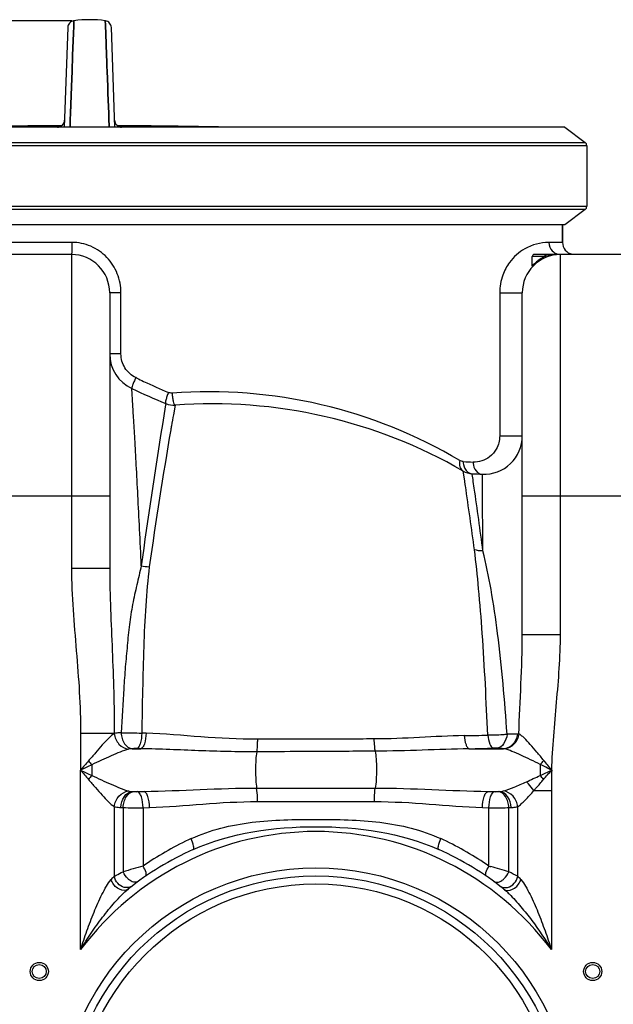
# Model space of a CAD drawing. Units: millimetres. Extents: x -2294 to 3632, y 85 to 3376.
# Drawn here: x -1278 to -983, y 2711 to 3200 of the extents above; entities that cross this region are included whole.
import ezdxf

# ---------------------------------------------------------------- set-up
doc = ezdxf.new("R2010")
doc.units = ezdxf.units.MM
doc.header["$LTSCALE"] = 46.255
doc.header["$PDMODE"] = 3
doc.header["$PDSIZE"] = 0.3125
doc.layers.get('0').update_dxf_attribs({"linetype": 'CONTINUOUS'})
doc.layers.get('Defpoints').update_dxf_attribs({"linetype": 'CONTINUOUS'})
doc.layers.add('02___PRT_ALL_AXES', color=7, linetype='CONTINUOUS')
doc.layers.add('RUNDUNGEN', color=7, linetype='CONTINUOUS')
doc.layers.add('AM_5', color=3, linetype='CONTINUOUS', lineweight=25)
doc.styles.get("Standard").update_dxf_attribs({"font": 'txt', "width": 0.7})
doc.dimstyles.new('AM_DIN$0', dxfattribs={"dimtxt": 3.5, "dimasz": 2.5, "dimexe": 1, "dimexo": 1, "dimgap": 1.5, "dimtad": 1, "dimdsep": 46, "dimtxsty": 'STANDARD', "dimcen": 0, "dimclrd": 256, "dimclre": 256, "dimclrt": 2, "dimadec": 0, "dimazin": 2, "dimtp": 0.1, "dimtm": 0.1, "dimtfac": 0.71, "dimtdec": 3, "dimtmove": 0, "dimatfit": 3, "dimfxl": 1, "dimlwd": -1, "dimlwe": -1, "dimarcsym": 0})

# ---------------------------------------------------------------- blocks, each defined once
blk = doc.blocks.new('*D8')
at = {"layer": 'AM_5', "ltscale": 10, "transparency": 16777216}
for p, q in [((-1251.79, 3199.36), (-2239.27, 3199.36)), ((-2238.27, 1550.29), (-2238.27, 3169.36)), ((-1515.99, 1520.29), (-2239.27, 1520.29))]:
    blk.add_line(p, q, dxfattribs=at)
for points in [[(-2243.27, 3169.36), (-2233.27, 3169.36), (-2238.27, 3199.36)], [(-2243.27, 1550.29), (-2233.27, 1550.29), (-2238.27, 1520.29)]]:
    blk.add_solid(points, dxfattribs=at)
at = {"layer": 'Defpoints', "color": 0, "ltscale": 10, "transparency": 16777216}
for p in [(-2238.27, 3199.36), (-1250.79, 3199.36), (-1514.99, 1520.29)]:
    blk.add_point(p, dxfattribs=at)
at = {"layer": 'AM_5', "color": 2, "ltscale": 10, "transparency": 16777216, "insert": (-2270.77, 2266.62), "char_height": 35, "attachment_point": 5, "rotation": 90}
blk.add_mtext('1700', dxfattribs=at)

msp = doc.modelspace()

# ---------------------------------------------------------------- linework, layer by layer
at = {"color": 7, "linetype": 'Continuous'}
for p, q in [((-1250.872, 3197.078), (-1250.789, 3199.356)), ((-1250.789, 3199.356), (-1250.872, 3197.084)), ((-1235.123, 3197.392), (-1235.195, 3199.356)), ((-1235.195, 3199.356), (-1235.123, 3197.392)), ((-1253.816, 3196.008), (-1255.547, 3146.438)), ((-1251.417, 3182.252), (-1251.021, 3193.023)), ((-1251.021, 3193.02), (-1251.417, 3182.251)), ((-1251.021, 3193.023), (-1250.889, 3196.629)), ((-1250.889, 3196.626), (-1251.021, 3193.02)), ((-1250.872, 3197.084), (-1250.889, 3196.626)), ((-1250.889, 3196.629), (-1250.872, 3197.078)), ((-1235.104, 3196.869), (-1235.123, 3197.392)), ((-1235.123, 3197.392), (-1235.104, 3196.87)), ((-1235.104, 3196.87), (-1234.963, 3193.025)), ((-1234.963, 3193.024), (-1235.104, 3196.869)), ((-1234.963, 3193.025), (-1234.567, 3182.253)), ((-1234.567, 3182.253), (-1234.963, 3193.024)), ((-1230.437, 3146.438), (-1232.168, 3196.008)), ((-1251.572, 3178.02), (-1251.579, 3177.84)), ((-1251.578, 3177.848), (-1251.572, 3178.028)), ((-1251.572, 3178.028), (-1251.561, 3178.326)), ((-1251.561, 3178.317), (-1251.572, 3178.02)), ((-1251.561, 3178.326), (-1251.554, 3178.515)), ((-1251.555, 3178.491), (-1251.561, 3178.317)), ((-1251.527, 3179.258), (-1251.555, 3178.491)), ((-1251.554, 3178.515), (-1251.55, 3178.619)), ((-1251.55, 3178.619), (-1251.527, 3179.249)), ((-1251.527, 3179.249), (-1251.42, 3182.172)), ((-1251.42, 3182.172), (-1251.527, 3179.258)), ((-1251.42, 3182.172), (-1251.417, 3182.252)), ((-1251.417, 3182.251), (-1251.42, 3182.172)), ((-1234.564, 3182.173), (-1234.567, 3182.253)), ((-1234.567, 3182.253), (-1234.564, 3182.173)), ((-1234.457, 3179.244), (-1234.564, 3182.173)), ((-1234.564, 3182.173), (-1234.457, 3179.246)), ((-1234.457, 3179.246), (-1234.436, 3178.669)), ((-1234.437, 3178.691), (-1234.457, 3179.244)), ((-1234.43, 3178.52), (-1234.437, 3178.691)), ((-1234.436, 3178.669), (-1234.43, 3178.519)), ((-1234.412, 3178.032), (-1234.43, 3178.52)), ((-1234.43, 3178.519), (-1234.412, 3178.031)), ((-1234.406, 3177.852), (-1234.412, 3178.032)), ((-1234.412, 3178.031), (-1234.406, 3177.851)), ((-1251.706, 3174.365), (-1251.987, 3166.704)), ((-1251.987, 3166.705), (-1251.706, 3174.364)), ((-1251.706, 3174.364), (-1251.625, 3176.571)), ((-1251.625, 3176.566), (-1251.706, 3174.365)), ((-1251.625, 3176.571), (-1251.603, 3177.164)), ((-1251.604, 3177.158), (-1251.625, 3176.566)), ((-1251.579, 3177.84), (-1251.604, 3177.158)), ((-1251.603, 3177.164), (-1251.578, 3177.848)), ((-1234.381, 3177.169), (-1234.406, 3177.852)), ((-1234.406, 3177.851), (-1234.381, 3177.168)), ((-1234.359, 3176.574), (-1234.381, 3177.169)), ((-1234.381, 3177.168), (-1234.359, 3176.573)), ((-1234.278, 3174.366), (-1234.359, 3176.574)), ((-1234.359, 3176.573), (-1234.278, 3174.366)), ((-1233.997, 3166.707), (-1234.278, 3174.366)), ((-1234.278, 3174.366), (-1233.997, 3166.705)), ((-1251.987, 3166.704), (-1252.477, 3153.357)), ((-1252.476, 3153.402), (-1251.987, 3166.705)), ((-1233.87, 3163.254), (-1233.997, 3166.707)), ((-1233.997, 3166.705), (-1233.87, 3163.253)), ((-1233.51, 3153.424), (-1233.87, 3163.254)), ((-1233.87, 3163.253), (-1233.509, 3153.426)), ((-1252.717, 3146.813), (-1252.578, 3150.601)), ((-1252.578, 3150.599), (-1252.717, 3146.812)), ((-1252.578, 3150.601), (-1252.489, 3153.049)), ((-1252.488, 3153.046), (-1252.578, 3150.599)), ((-1252.489, 3153.049), (-1252.476, 3153.402)), ((-1252.477, 3153.357), (-1252.488, 3153.046)), ((-1233.496, 3153.049), (-1233.51, 3153.424)), ((-1233.509, 3153.426), (-1233.495, 3153.05)), ((-1233.406, 3150.601), (-1233.496, 3153.049)), ((-1233.495, 3153.05), (-1233.406, 3150.602)), ((-1233.406, 3150.602), (-1233.266, 3146.813)), ((-1233.267, 3146.813), (-1233.406, 3150.601)), ((-1006.754, 3146.438), (-1475.87, 3146.438)), ((-1252.727, 3146.544), (-1252.717, 3146.813)), ((-1252.717, 3146.812), (-1252.727, 3146.543)), ((-1233.257, 3146.544), (-1233.267, 3146.813)), ((-1233.266, 3146.813), (-1233.257, 3146.544)), ((-1006.754, 3146.438), (-996.754, 3138.903)), ((-995.936, 3137.261), (-995.936, 3107.261)), ((-996.754, 3105.618), (-1006.754, 3098.083)), ((-1006.754, 3098.083), (-1475.87, 3098.083)), ((-1007.992, 3098.083), (-1007.992, 3089.293)), ((-1251.992, 3083.293), (-1283.992, 3083.293)), ((-976.992, 3083.293), (-1008.992, 3083.293)), ((-1232.992, 3064.293), (-1232.992, 2927.394)), ((-1027.992, 2894.647), (-1027.992, 3064.293)), ((-1052.894, 2974.453), (-1047.811, 2974.205))]:
    msp.add_line(p, q, dxfattribs=at)
at = {"color": 9, "linetype": 'Continuous'}
for p, q in [((-1258.905, 3146.546), (-1258.909, 3146.441)), ((-1227.075, 3146.44), (-1227.079, 3146.546)), ((-1480.839, 3138.903), (-996.754, 3138.903)), ((-995.936, 3137.261), (-1481.63, 3137.261)), ((-1481.63, 3107.261), (-995.936, 3107.261)), ((-996.754, 3105.618), (-1480.839, 3105.618)), ((-1251.768, 3089.293), (-1282.971, 3089.293)), ((-1007.992, 3089.293), (-1014.818, 3089.293)), ((-1251.992, 3083.293), (-1251.992, 2927.394)), ((-1008.992, 2894.648), (-1008.992, 3083.293)), ((-1227.39, 3064.293), (-1232.992, 3064.293)), ((-1227.39, 3033.922), (-1227.39, 3064.293)), ((-1039.195, 3064.293), (-1039.195, 2993.188)), ((-1039.195, 3064.293), (-1027.992, 3064.293)), ((-1227.39, 3033.922), (-1232.992, 3033.922)), ((-1219.554, 3021.894), (-1220.06, 3022.135)), ((-1205.219, 3008.642), (-1206.824, 2998.843)), ((-1205.116, 3009.247), (-1205.219, 3008.642)), ((-1200.532, 3008.502), (-1201.365, 3003.729)), ((-1039.195, 2993.188), (-1027.992, 2993.188)), ((-1056.595, 2970.837), (-1057.346, 2975.774)), ((-1052.843, 2974.103), (-1052.894, 2974.453)), ((-1052.467, 2971.6), (-1052.843, 2974.103)), ((-1047.799, 2972.623), (-1047.811, 2974.205)), ((-1047.765, 2967.892), (-1047.799, 2972.623)), ((-1047.557, 2936.102), (-1047.765, 2967.892)), ((-1232.992, 2963.293), (-1286.073, 2963.293)), ((-957.992, 2963.293), (-1027.992, 2963.293)), ((-1232.992, 2927.394), (-1251.992, 2927.394)), ((-1027.992, 2894.648), (-1019.548, 2894.648)), ((-1019.548, 2894.648), (-1008.992, 2894.648)), ((-1247.458, 2845.481), (-1247.458, 2827.261)), ((-1230.661, 2845.481), (-1247.458, 2845.481)), ((-1221.789, 2837.861), (-1217.466, 2837.861)), ((-1054.379, 2837.861), (-1037.394, 2837.861)), ((-1247.458, 2738.138), (-1247.458, 2827.261)), ((-1241.929, 2829.877), (-1241.929, 2824.644)), ((-1221.797, 2816.66), (-1215.848, 2816.66)), ((-1159.982, 2818.332), (-1101.002, 2818.332)), ((-1045.136, 2816.66), (-1039.187, 2816.66)), ((-1022.227, 2817.071), (-1013.525, 2817.07)), ((-1013.525, 2817.07), (-1013.526, 2738.138)), ((-1159.557, 2811.619), (-1101.426, 2811.619)), ((-1230.725, 2809.098), (-1230.723, 2774.539)), ((-1226.35, 2808.634), (-1226.351, 2776.777)), ((-1216.409, 2808.597), (-1213.226, 2808.69)), ((-1216.409, 2808.597), (-1216.409, 2779.585)), ((-1047.758, 2808.69), (-1044.575, 2808.597)), ((-1044.575, 2779.585), (-1044.575, 2808.597)), ((-1034.639, 2776.78), (-1034.634, 2808.634)), ((-1030.259, 2774.537), (-1030.259, 2809.098))]:
    msp.add_line(p, q, dxfattribs=at)
at = {"color": 7, "linetype": 'Continuous'}
for points in [[(-1250.789, 3199.356), (-1250.907, 3199.338), (-1251.472, 3199.192), (-1252.009, 3198.952), (-1252.501, 3198.624), (-1252.933, 3198.214), (-1253.292, 3197.734), (-1253.564, 3197.196), (-1253.741, 3196.616), (-1253.816, 3196.01)], [(-1232.168, 3196.01), (-1232.243, 3196.616), (-1232.42, 3197.196), (-1232.692, 3197.734), (-1233.051, 3198.214), (-1233.483, 3198.624), (-1233.975, 3198.952), (-1234.512, 3199.192), (-1235.077, 3199.338), (-1235.195, 3199.356)], [(-1255.426, 3149.923), (-1255.456, 3149.568), (-1255.54, 3149.153), (-1255.667, 3148.764), (-1255.833, 3148.403), (-1256.032, 3148.074), (-1256.258, 3147.779)], [(-1229.842, 3147.922), (-1230.022, 3148.18), (-1230.181, 3148.46), (-1230.316, 3148.761), (-1230.424, 3149.081), (-1230.504, 3149.418), (-1230.55, 3149.773), (-1230.558, 3149.923)], [(-1257.304, 3146.945), (-1257.57, 3146.822), (-1257.817, 3146.73), (-1258.03, 3146.668), (-1258.203, 3146.629), (-1258.323, 3146.607), (-1258.394, 3146.597), (-1258.415, 3146.595), (-1258.414, 3146.595)], [(-1256.258, 3147.779), (-1256.504, 3147.519), (-1256.764, 3147.293), (-1257.034, 3147.102), (-1257.304, 3146.945)], [(-1228.713, 3146.963), (-1228.957, 3147.106), (-1229.198, 3147.276), (-1229.427, 3147.469), (-1229.643, 3147.685), (-1229.842, 3147.922)], [(-1227.708, 3146.615), (-1227.846, 3146.642), (-1228.029, 3146.688), (-1228.242, 3146.756), (-1228.472, 3146.846), (-1228.713, 3146.963)], [(-1227.613, 3146.599), (-1227.575, 3146.596), (-1227.573, 3146.596), (-1227.614, 3146.601), (-1227.708, 3146.615)]]:
    msp.add_lwpolyline(points, dxfattribs=at)
at = {"color": 9, "linetype": 'Continuous'}
for radius in [128, 120]:
    msp.add_circle((-1130.492, 2650.761), radius, dxfattribs=at)
at = {"color": 7, "linetype": 'Continuous'}
for centre, radius in [((-1130.492, 2650.761), 124), ((-1267.992, 2727.261), 4.5), ((-1267.992, 2727.261), 3.5), ((-992.992, 2727.261), 4.5), ((-992.992, 2727.261), 3.5)]:
    msp.add_circle(centre, radius, dxfattribs=at)
for centre, radius, start, end in [((-1242.992, 3141.882), 58.001, 82.27457, 97.72543), ((-1244.097, 194.529), 2952.742, 90.249659, 91.286717), ((-1241.887, 194.529), 2952.742, 88.713283, 89.750362), ((-1001.992, 3089.293), 6, 180, 258.75), ((-1251.992, 3064.293), 19, 0, 90), ((-1008.992, 3064.293), 19, 90, 180), ((-1213.992, 3033.922), 19, 180, 245.05476), ((-1027.992, 3433.778), 460, 245.0537, 247.35305), ((-1201.265, 3018.475), 10, 247.35304, 274.20789), ((-1182.188, 2759.176), 250, 60.04196, 94.20789), ((-1046.992, 2993.188), 19, 267.53071, 360), ((-1052.353, 2984.438), 10, 240.04196, 266.8968), ((-1027.992, 3433.778), 460, 266.8968, 267.53071), ((-1213.412, 2949.376), 21.103, 259.37868, 270.22536), ((-1130.492, 2650.761), 150, 114.01894, 128.43157), ((-1130.492, 2650.761), 150, 51.56843, 65.98106)]:
    msp.add_arc(centre, radius, start, end, dxfattribs=at)
at = {"color": 9, "linetype": 'Continuous'}
for centre, radius, start, end in [((-1258.922, 3150.046), 3.498, 314.12711, 357.98549), ((-1227.062, 3150.046), 3.498, 182.01451, 225.87016), ((-1258.925, 3150.03), 3.484, 270.32884, 279.05813), ((-1258.942, 3150.065), 3.526, 303.23581, 314.14945), ((-1227.042, 3150.065), 3.526, 225.84788, 236.76085), ((-1227.059, 3150.03), 3.484, 260.82779, 269.67049), ((-1031.911, 3416.587), 437.027, 244.57278, 245.06927), ((-1031.372, 3417.713), 438.276, 245.06754, 246.83149), ((-1183.799, 2770.491), 244.675, 59.34479, 94.27033), ((580.783, 2691.927), 1809.219, 170.076085, 170.254773), ((1502.738, 2558.88), 2745.049, 170.777126, 172.257776), ((1253.002, 2575.834), 2491.387, 170.284517, 171.867421), ((-1033.344, 3411.495), 431.716, 266.81769, 267.46777), ((-3521.42, 2604.968), 2491.834, 7.650423, 8.387196), ((-2333.759, 2781.647), 1295.296, 8.239494, 8.432734), ((-3429.357, 2625.313), 2401.99, 7.43423, 8.184843), ((-1156.621, 6536.324), 3691.17, 268.903073, 269.062188), ((-1088.327, 4807.118), 1962.981, 270.919035, 271.260276), ((-1098.992, 4604.401), 1767.103, 271.44666, 271.838396), ((-44.408, 1809.873), 1575.566, 139.561068, 139.779698), ((-1204.691, 2862.558), 49.546, 218.31096, 221.27154), ((-1052.376, 2860.693), 45.269, 317.39905, 320.77386), ((-263.941, 755.857), 2293.037, 115.245859, 115.398702), ((-313.469, 4793.992), 2177.239, 244.597233, 244.758205), ((3.053, 3884.94), 1637.823, 220.224457, 220.434777), ((-708.224, 2816.877), 305.302, 178.0507, 179.96364), ((-1204.737, 2792.014), 49.477, 138.73863, 141.70192), ((-1056.45, 2792.256), 49.455, 37.85349, 40.87474), ((-1217.286, 2866.421), 49.965, 264.81926, 265.59167), ((-1043.697, 2866.402), 49.946, 274.40818, 275.18088), ((-1219.826, 2954.784), 146.295, 266.99017, 267.44433), ((-1219.633, 3281.267), 472.681, 269.1858, 270.3908), ((-1041.188, 2955.41), 146.922, 272.55687, 273.00882), ((-1130.492, 2650.761), 146, 36.76092, 143.23908), ((-1129.541, 2655.386), 151.563, 115.12224, 124.97003), ((-1130.025, 2656.338), 150.496, 114.52793, 115.10909), ((-1130.949, 2656.356), 150.476, 64.89108, 65.47241), ((-1131.302, 2655.629), 151.283, 55.02084, 64.88677), ((-1061.285, 2211.331), 589.047, 105.268775, 106.273626), ((-1202.1, 2202.815), 597.894, 73.734761, 74.631767), ((-1136.653, 2681.378), 132.394, 135.2781, 136.23052), ((-1156.889, 2532.562), 273.106, 62.37609, 63.4085), ((-1122.165, 2683.477), 129.378, 43.76172, 44.73481)]:
    msp.add_arc(centre, radius, start, end, dxfattribs=at)
for points, knots in [([(-1258.345, 3146.606), (-1258.426, 3146.602), (-1258.561, 3146.593), (-1258.748, 3146.583), (-1258.834, 3146.562), (-1258.904, 3146.559), (-1258.905, 3146.546)], [0, 0, 0, 0, 0.4289496, 0.7409349, 0.9310554, 1, 1, 1, 1]), ([(-1227.079, 3146.546), (-1227.08, 3146.559), (-1227.15, 3146.562), (-1227.235, 3146.583), (-1227.421, 3146.592), (-1227.556, 3146.602), (-1227.637, 3146.606)], [0, 0, 0, 0, 0.0689599, 0.2590695, 0.5710458, 1, 1, 1, 1]), ([(-1251.768, 3089.293), (-1251.768, 3088.529), (-1251.78, 3087.119), (-1251.811, 3085.441), (-1251.866, 3084.38), (-1251.886, 3083.793), (-1251.951, 3083.528), (-1251.951, 3083.293), (-1251.992, 3083.293)], [0, 0, 0, 0, 0.3813542, 0.7057509, 0.8299158, 0.9221365, 0.9793136, 1, 1, 1, 1]), ([(-1227.39, 3064.293), (-1227.389, 3067.506), (-1228.625, 3073.996), (-1233.96, 3082.299), (-1242.063, 3087.954), (-1248.558, 3089.293), (-1251.768, 3089.293)], [0, 0, 0, 0, 0.250146, 0.5001319, 0.7500841, 1, 1, 1, 1]), ([(-1014.818, 3089.293), (-1018.941, 3089.293), (-1026.583, 3087.237), (-1034.086, 3080.426), (-1038.244, 3072.661), (-1039.195, 3067.268), (-1039.195, 3064.293)], [0, 0, 0, 0, 0.3213151, 0.5838898, 0.7681949, 1, 1, 1, 1]), ([(-1220.06, 3022.135), (-1222.231, 3023.169), (-1226.036, 3026.597), (-1227.391, 3031.511), (-1227.39, 3033.922)], [0, 0, 0, 0, 0.4993473, 1, 1, 1, 1]), ([(-1220.06, 3022.135), (-1220.37, 3021.464), (-1220.922, 3020.21), (-1221.572, 3018.583), (-1221.951, 3017.441), (-1222.054, 3016.925), (-1222.05, 3016.717), (-1222.005, 3016.696)], [0, 0, 0, 0, 0.3808025, 0.7019724, 0.9162671, 0.9743547, 1, 1, 1, 1]), ([(-1217.288, 2928.683), (-1217.564, 2934.769), (-1218.114, 2946.457), (-1218.949, 2963.157), (-1219.741, 2978.096), (-1220.459, 2990.961), (-1221.001, 3000.242), (-1221.369, 3006.388), (-1221.589, 3009.947), (-1221.754, 3012.757), (-1221.885, 3014.609), (-1221.932, 3015.703), (-1222.004, 3016.241), (-1221.95, 3016.568), (-1222.006, 3016.695)], [0, 0, 0, 0, 0.2073561, 0.3982503, 0.5691405, 0.7165739, 0.8368092, 0.8855656, 0.9261509, 0.9581878, 0.9813208, 0.9894635, 0.9953012, 1, 1, 1, 1]), ([(-1203.806, 3014.784), (-1204.078, 3014.112), (-1204.543, 3012.881), (-1205.06, 3011.137), (-1205.272, 3010.096), (-1205.282, 3009.316), (-1205.116, 3009.247)], [0, 0, 0, 0, 0.3759776, 0.6925595, 0.9063805, 1, 1, 1, 1]), ([(-1202.018, 3014.486), (-1201.963, 3013.716), (-1201.821, 3012.304), (-1201.462, 3010.378), (-1201.146, 3009.239), (-1200.736, 3008.487), (-1200.532, 3008.502)], [0, 0, 0, 0, 0.3688571, 0.6853917, 0.9021725, 1, 1, 1, 1]), ([(-1039.195, 2993.188), (-1039.198, 2990.951), (-1040.233, 2986.931), (-1043.857, 2982.724), (-1048.024, 2980.524), (-1050.984, 2980.136), (-1052.418, 2980.2)], [0, 0, 0, 0, 0.3263133, 0.5747278, 0.7905217, 1, 1, 1, 1]), ([(-1059.046, 2980.973), (-1059.273, 2979.958), (-1059.337, 2977.939), (-1058.107, 2976.213), (-1057.346, 2975.774)], [0, 0, 0, 0, 0.5419541, 1, 1, 1, 1]), ([(-1057.31, 2980.444), (-1057.32, 2979.941), (-1057.177, 2978.07), (-1056.241, 2976.191), (-1055.16, 2975.338)], [0, 0, 0, 0, 0.2677127, 1, 1, 1, 1]), ([(-1052.419, 2980.2), (-1052.426, 2979.693), (-1052.265, 2977.801), (-1051.272, 2975.918), (-1050.158, 2975.076)], [0, 0, 0, 0, 0.2662466, 1, 1, 1, 1]), ([(-1056.236, 2968.431), (-1056.268, 2968.646), (-1056.387, 2969.448), (-1056.507, 2970.25), (-1056.595, 2970.837)], [0, 0, 0, 0, 0.2680348, 1, 1, 1, 1]), ([(-1045.152, 2844.612), (-1045.863, 2861.464), (-1047.055, 2885.725), (-1049.493, 2916.413), (-1050.93, 2930.259), (-1051.766, 2936.702)], [0, 0, 0, 0, 0.5479157, 0.7889294, 1, 1, 1, 1]), ([(-1035.52, 2845.04), (-1036.689, 2861.775), (-1038.762, 2885.842), (-1043.188, 2916.177), (-1045.953, 2929.788), (-1047.557, 2936.102)], [0, 0, 0, 0, 0.5473529, 0.7874689, 1, 1, 1, 1]), ([(-1217.288, 2928.683), (-1218.068, 2925.54), (-1219.538, 2919.166), (-1221.716, 2909.481), (-1223.373, 2899.433), (-1224.241, 2889.051), (-1225.284, 2878.469), (-1226.324, 2864.04), (-1226.932, 2853.138), (-1227.284, 2845.83)], [0, 0, 0, 0, 0.1161635, 0.234682, 0.3560726, 0.4810898, 0.6082947, 0.7375298, 1, 1, 1, 1]), ([(-1251.992, 2927.394), (-1251.992, 2913.721), (-1249.439, 2886.453), (-1247.462, 2859.154), (-1247.458, 2845.481)], [0, 0, 0, 0, 0.4999966, 1, 1, 1, 1]), ([(-1232.992, 2927.394), (-1232.992, 2913.805), (-1231.596, 2886.494), (-1230.726, 2859.169), (-1230.724, 2845.424)], [0, 0, 0, 0, 0.4971589, 1, 1, 1, 1]), ([(-1213.33, 2928.276), (-1214.108, 2921.832), (-1215.313, 2908.563), (-1216.442, 2881.001), (-1216.852, 2859.914), (-1217.035, 2845.649)], [0, 0, 0, 0, 0.2353443, 0.4827504, 1, 1, 1, 1]), ([(-1029.699, 2845.187), (-1029.394, 2853.472), (-1028.596, 2869.948), (-1027.992, 2886.44), (-1027.992, 2894.647)], [0, 0, 0, 0, 0.5025392, 1, 1, 1, 1]), ([(-1013.349, 2827.262), (-1012.97, 2838.511), (-1010.911, 2860.93), (-1008.992, 2883.394), (-1008.992, 2894.648)], [0, 0, 0, 0, 0.500046, 1, 1, 1, 1]), ([(-1230.661, 2845.481), (-1231.704, 2844.836), (-1233.738, 2842.897), (-1236.902, 2839.718), (-1240.03, 2835.746), (-1242.372, 2833.159), (-1243.567, 2831.844)], [0, 0, 0, 0, 0.195537, 0.4435795, 0.7165017, 1, 1, 1, 1]), ([(-1227.284, 2845.83), (-1227.614, 2845.815), (-1228.766, 2845.748), (-1229.923, 2845.623), (-1230.724, 2845.424)], [0, 0, 0, 0, 0.2857208, 1, 1, 1, 1]), ([(-1227.283, 2845.83), (-1227.26, 2844.838), (-1226.947, 2842.903), (-1225.573, 2839.746), (-1223.315, 2837.99), (-1221.798, 2837.861)], [0, 0, 0, 0, 0.2878707, 0.5585609, 1, 1, 1, 1]), ([(-1217.034, 2845.649), (-1217.094, 2843.873), (-1217.411, 2841.423), (-1218.453, 2838.846), (-1219.225, 2838.017), (-1219.613, 2837.919)], [0, 0, 0, 0, 0.6331263, 0.857264, 1, 1, 1, 1]), ([(-1214.953, 2845.576), (-1215.013, 2843.805), (-1215.321, 2841.363), (-1216.334, 2838.795), (-1217.085, 2837.961), (-1217.466, 2837.861)], [0, 0, 0, 0, 0.6349411, 0.8588192, 1, 1, 1, 1]), ([(-1159.633, 2842.596), (-1168.978, 2842.571), (-1187.439, 2843.563), (-1205.835, 2845.264), (-1214.953, 2845.576)], [0, 0, 0, 0, 0.5059853, 1, 1, 1, 1]), ([(-1230.727, 2845.423), (-1230.54, 2843.517), (-1228.972, 2839.845), (-1225.422, 2837.83), (-1223.633, 2837.629)], [0, 0, 0, 0, 0.5155563, 1, 1, 1, 1]), ([(-1159.633, 2842.596), (-1159.632, 2841.975), (-1159.658, 2839.885), (-1159.731, 2837.785), (-1159.955, 2836.331)], [0, 0, 0, 0, 0.2969968, 1, 1, 1, 1]), ([(-1101.701, 2842.716), (-1106.513, 2842.708), (-1125.824, 2842.675), (-1145.135, 2842.634), (-1159.633, 2842.596)], [0, 0, 0, 0, 0.2492288, 1, 1, 1, 1]), ([(-1056.841, 2844.39), (-1064.235, 2844.27), (-1079.175, 2843.349), (-1094.132, 2842.736), (-1101.701, 2842.716)], [0, 0, 0, 0, 0.4941931, 1, 1, 1, 1]), ([(-1101.701, 2842.716), (-1101.671, 2841.533), (-1101.554, 2839.502), (-1101.305, 2837.471), (-1101.092, 2836.646)], [0, 0, 0, 0, 0.5812028, 1, 1, 1, 1]), ([(-1056.842, 2844.39), (-1056.718, 2842.87), (-1056.379, 2840.795), (-1055.395, 2838.617), (-1054.715, 2837.949), (-1054.379, 2837.862)], [0, 0, 0, 0, 0.6348211, 0.8554666, 1, 1, 1, 1]), ([(-1035.52, 2845.039), (-1036.25, 2844.944), (-1039.45, 2844.62), (-1042.674, 2844.537), (-1045.152, 2844.614)], [0, 0, 0, 0, 0.2289443, 1, 1, 1, 1]), ([(-1045.152, 2844.612), (-1044.999, 2843.109), (-1044.598, 2840.873), (-1043.176, 2838.399), (-1042.302, 2838.207)], [0, 0, 0, 0, 0.628021, 1, 1, 1, 1]), ([(-1035.517, 2845.04), (-1035.735, 2843.371), (-1036.564, 2840.478), (-1039.119, 2838.313), (-1040.369, 2838.177)], [0, 0, 0, 0, 0.5722257, 1, 1, 1, 1]), ([(-1030.382, 2845.177), (-1030.586, 2843.317), (-1032.095, 2839.734), (-1035.671, 2837.938), (-1037.394, 2837.861)], [0, 0, 0, 0, 0.5204532, 1, 1, 1, 1]), ([(-1029.703, 2845.187), (-1029.916, 2843.311), (-1031.557, 2839.673), (-1035.219, 2837.906), (-1037.007, 2837.809)], [0, 0, 0, 0, 0.5132342, 1, 1, 1, 1]), ([(-1030.382, 2845.177), (-1030.73, 2845.163), (-1032.442, 2845.105), (-1034.155, 2845.065), (-1035.52, 2845.04)], [0, 0, 0, 0, 0.2032193, 1, 1, 1, 1]), ([(-1017.309, 2832.066), (-1018.441, 2833.438), (-1020.643, 2836.119), (-1023.856, 2839.896), (-1026.428, 2842.698), (-1028.354, 2844.4), (-1029.263, 2845.012), (-1029.699, 2845.186)], [0, 0, 0, 0, 0.2945027, 0.5739728, 0.8212264, 0.9223915, 1, 1, 1, 1]), ([(-1223.633, 2837.629), (-1225.034, 2837.273), (-1227.95, 2836.191), (-1234.024, 2833.55), (-1238.772, 2831.455), (-1241.929, 2829.877)], [0, 0, 0, 0, 0.2179995, 0.4674815, 1, 1, 1, 1]), ([(-1221.798, 2837.861), (-1221.964, 2837.852), (-1222.579, 2837.812), (-1223.196, 2837.74), (-1223.633, 2837.629)], [0, 0, 0, 0, 0.2693099, 1, 1, 1, 1]), ([(-1219.613, 2837.919), (-1219.809, 2837.924), (-1220.535, 2837.932), (-1221.262, 2837.916), (-1221.789, 2837.861)], [0, 0, 0, 0, 0.2699362, 1, 1, 1, 1]), ([(-1159.956, 2836.331), (-1169.58, 2836.278), (-1188.757, 2836.784), (-1207.914, 2837.718), (-1217.466, 2837.861)], [0, 0, 0, 0, 0.5018186, 1, 1, 1, 1]), ([(-1159.956, 2836.331), (-1160.194, 2835.074), (-1160.452, 2832.088), (-1160.595, 2827.383), (-1160.465, 2822.648), (-1160.213, 2819.621), (-1159.982, 2818.332)], [0, 0, 0, 0, 0.2127249, 0.4966134, 0.7823107, 1, 1, 1, 1]), ([(-1101.091, 2836.646), (-1105.984, 2836.62), (-1125.606, 2836.518), (-1145.228, 2836.414), (-1159.956, 2836.331)], [0, 0, 0, 0, 0.249362, 1, 1, 1, 1]), ([(-1054.379, 2837.861), (-1062.138, 2837.749), (-1077.703, 2837.122), (-1093.275, 2836.689), (-1101.091, 2836.646)], [0, 0, 0, 0, 0.4981615, 1, 1, 1, 1]), ([(-1101.091, 2836.646), (-1100.826, 2835.424), (-1100.555, 2832.434), (-1100.386, 2827.672), (-1100.509, 2822.8), (-1100.763, 2819.667), (-1101.002, 2818.332)], [0, 0, 0, 0, 0.2042366, 0.4881828, 0.778472, 1, 1, 1, 1]), ([(-1040.369, 2838.177), (-1040.515, 2838.188), (-1041.159, 2838.221), (-1041.804, 2838.223), (-1042.302, 2838.207)], [0, 0, 0, 0, 0.2271533, 1, 1, 1, 1]), ([(-1037.394, 2837.861), (-1037.594, 2837.894), (-1038.582, 2838.035), (-1039.577, 2838.121), (-1040.369, 2838.177)], [0, 0, 0, 0, 0.2035528, 1, 1, 1, 1]), ([(-1019.055, 2830.051), (-1022.246, 2831.594), (-1026.889, 2833.896), (-1032.855, 2836.514), (-1035.674, 2837.572), (-1037.007, 2837.81)], [0, 0, 0, 0, 0.5429748, 0.7926439, 1, 1, 1, 1]), ([(-1243.567, 2822.677), (-1242.401, 2821.347), (-1240.184, 2818.683), (-1236.874, 2814.906), (-1233.813, 2811.661), (-1231.767, 2809.742), (-1230.725, 2809.098)], [0, 0, 0, 0, 0.2834033, 0.5554472, 0.8037327, 1, 1, 1, 1]), ([(-1241.929, 2824.644), (-1238.731, 2823.149), (-1234.037, 2820.939), (-1227.945, 2818.337), (-1225.033, 2817.247), (-1223.633, 2816.892)], [0, 0, 0, 0, 0.5326193, 0.7822105, 1, 1, 1, 1]), ([(-1037.351, 2816.892), (-1035.504, 2817.36), (-1031.686, 2818.889), (-1027.947, 2820.537), (-1025.956, 2821.444)], [0, 0, 0, 0, 0.465511, 1, 1, 1, 1]), ([(-1022.227, 2817.071), (-1023.007, 2818.299), (-1024.214, 2819.816), (-1025.606, 2821.139), (-1025.956, 2821.444)], [0, 0, 0, 0, 0.7580448, 1, 1, 1, 1]), ([(-1022.226, 2817.071), (-1021.828, 2817.52), (-1020.211, 2819.357), (-1018.614, 2821.211), (-1017.401, 2822.604)], [0, 0, 0, 0, 0.2453428, 1, 1, 1, 1]), ([(-1230.725, 2809.098), (-1230.539, 2811.004), (-1228.972, 2814.676), (-1225.422, 2816.692), (-1223.633, 2816.892)], [0, 0, 0, 0, 0.5155656, 1, 1, 1, 1]), ([(-1227.508, 2808.69), (-1227.422, 2810.609), (-1226.498, 2814.131), (-1223.34, 2816.532), (-1221.797, 2816.66)], [0, 0, 0, 0, 0.5537808, 1, 1, 1, 1]), ([(-1226.35, 2808.634), (-1226.305, 2809.625), (-1225.973, 2811.547), (-1224.675, 2814.633), (-1222.574, 2816.461), (-1221.126, 2816.604)], [0, 0, 0, 0, 0.2939682, 0.5687026, 1, 1, 1, 1]), ([(-1223.633, 2816.892), (-1223.496, 2816.858), (-1222.891, 2816.734), (-1222.273, 2816.685), (-1221.797, 2816.66)], [0, 0, 0, 0, 0.2282985, 1, 1, 1, 1]), ([(-1221.126, 2816.604), (-1220.979, 2816.592), (-1220.316, 2816.555), (-1219.651, 2816.552), (-1219.136, 2816.567)], [0, 0, 0, 0, 0.2229655, 1, 1, 1, 1]), ([(-1216.409, 2808.597), (-1216.456, 2810.425), (-1216.783, 2812.957), (-1217.895, 2815.621), (-1218.724, 2816.468), (-1219.136, 2816.567)], [0, 0, 0, 0, 0.6288263, 0.8542038, 1, 1, 1, 1]), ([(-1215.848, 2816.66), (-1206.569, 2816.805), (-1187.96, 2817.756), (-1169.333, 2818.329), (-1159.982, 2818.332)], [0, 0, 0, 0, 0.4980716, 1, 1, 1, 1]), ([(-1213.226, 2808.69), (-1213.27, 2810.516), (-1213.583, 2813.041), (-1214.647, 2815.699), (-1215.446, 2816.558), (-1215.848, 2816.659)], [0, 0, 0, 0, 0.6316576, 0.8566987, 1, 1, 1, 1]), ([(-1159.557, 2811.619), (-1159.557, 2812.276), (-1159.597, 2814.517), (-1159.702, 2816.77), (-1159.982, 2818.332)], [0, 0, 0, 0, 0.2927386, 1, 1, 1, 1]), ([(-1101.426, 2811.619), (-1101.426, 2812.276), (-1101.387, 2814.517), (-1101.282, 2816.77), (-1101.002, 2818.332)], [0, 0, 0, 0, 0.2927384, 1, 1, 1, 1]), ([(-1101.002, 2818.332), (-1091.651, 2818.329), (-1073.024, 2817.756), (-1054.415, 2816.805), (-1045.136, 2816.66)], [0, 0, 0, 0, 0.5019284, 1, 1, 1, 1]), ([(-1047.758, 2808.69), (-1047.714, 2810.516), (-1047.401, 2813.042), (-1046.337, 2815.7), (-1045.538, 2816.559), (-1045.136, 2816.66)], [0, 0, 0, 0, 0.631651, 0.8566923, 1, 1, 1, 1]), ([(-1044.575, 2808.597), (-1044.528, 2810.425), (-1044.201, 2812.957), (-1043.089, 2815.621), (-1042.26, 2816.468), (-1041.848, 2816.567)], [0, 0, 0, 0, 0.6288262, 0.8542037, 1, 1, 1, 1]), ([(-1041.848, 2816.567), (-1041.332, 2816.552), (-1040.668, 2816.555), (-1040.005, 2816.592), (-1039.858, 2816.604)], [0, 0, 0, 0, 0.7773641, 1, 1, 1, 1]), ([(-1034.634, 2808.634), (-1034.679, 2809.625), (-1035.011, 2811.547), (-1036.309, 2814.633), (-1038.41, 2816.461), (-1039.858, 2816.604)], [0, 0, 0, 0, 0.2939679, 0.5687023, 1, 1, 1, 1]), ([(-1039.187, 2816.66), (-1039.021, 2816.669), (-1038.405, 2816.709), (-1037.788, 2816.782), (-1037.351, 2816.892)], [0, 0, 0, 0, 0.2694429, 1, 1, 1, 1]), ([(-1033.476, 2808.69), (-1033.562, 2810.609), (-1034.486, 2814.131), (-1037.644, 2816.532), (-1039.187, 2816.66)], [0, 0, 0, 0, 0.5537802, 1, 1, 1, 1]), ([(-1030.258, 2809.098), (-1030.444, 2811.004), (-1032.012, 2814.676), (-1035.562, 2816.692), (-1037.351, 2816.892)], [0, 0, 0, 0, 0.5155627, 1, 1, 1, 1]), ([(-1030.259, 2809.098), (-1029.625, 2809.491), (-1028.334, 2810.564), (-1025.641, 2813.214), (-1023.618, 2815.48), (-1022.227, 2817.071)], [0, 0, 0, 0, 0.1973984, 0.4411328, 1, 1, 1, 1]), ([(-1213.226, 2808.69), (-1204.384, 2808.941), (-1186.534, 2810.597), (-1168.629, 2811.614), (-1159.557, 2811.619)], [0, 0, 0, 0, 0.4936709, 1, 1, 1, 1]), ([(-1101.426, 2811.619), (-1092.355, 2811.614), (-1074.45, 2810.597), (-1056.6, 2808.941), (-1047.758, 2808.69)], [0, 0, 0, 0, 0.5063292, 1, 1, 1, 1]), ([(-1230.725, 2809.098), (-1230.499, 2809.041), (-1229.439, 2808.822), (-1228.356, 2808.735), (-1227.508, 2808.69)], [0, 0, 0, 0, 0.2152604, 1, 1, 1, 1]), ([(-1044.575, 2808.597), (-1043.716, 2808.592), (-1040.402, 2808.582), (-1037.088, 2808.596), (-1034.634, 2808.634)], [0, 0, 0, 0, 0.2591703, 1, 1, 1, 1]), ([(-1033.476, 2808.69), (-1033.169, 2808.707), (-1032.09, 2808.778), (-1031.009, 2808.908), (-1030.259, 2809.098)], [0, 0, 0, 0, 0.2843977, 1, 1, 1, 1]), ([(-1192.502, 2793.253), (-1183.017, 2797.581), (-1162.148, 2802.552), (-1130.489, 2802.868), (-1098.832, 2802.552), (-1077.966, 2797.58), (-1068.482, 2793.253)], [0, 0, 0, 0, 0.2478256, 0.5000244, 0.7522128, 1, 1, 1, 1]), ([(-1191.548, 2787.772), (-1172.637, 2796.199), (-1130.491, 2802.123), (-1088.346, 2796.199), (-1069.436, 2787.772)], [0, 0, 0, 0, 0.5000161, 1, 1, 1, 1]), ([(-1191.548, 2787.772), (-1191.355, 2787.858), (-1191.175, 2788.586), (-1191.451, 2790.388), (-1192.004, 2792.062), (-1192.502, 2793.253)], [0, 0, 0, 0, 0.1105918, 0.3241143, 1, 1, 1, 1]), ([(-1069.436, 2787.772), (-1069.629, 2787.858), (-1069.809, 2788.586), (-1069.533, 2790.388), (-1068.98, 2792.062), (-1068.482, 2793.253)], [0, 0, 0, 0, 0.1105921, 0.3241143, 1, 1, 1, 1]), ([(-1215.087, 2774.63), (-1214.899, 2774.758), (-1214.711, 2775.43), (-1215.097, 2777.152), (-1215.803, 2778.578), (-1216.409, 2779.585)], [0, 0, 0, 0, 0.1277174, 0.3404108, 1, 1, 1, 1]), ([(-1045.897, 2774.63), (-1046.085, 2774.758), (-1046.273, 2775.43), (-1045.887, 2777.152), (-1045.181, 2778.578), (-1044.575, 2779.585)], [0, 0, 0, 0, 0.1277203, 0.3404147, 1, 1, 1, 1]), ([(-1247.458, 2738.138), (-1246.463, 2741.277), (-1244.368, 2747.506), (-1241.457, 2755.169), (-1238.914, 2761.148), (-1236.907, 2765.474), (-1234.788, 2769.457), (-1233.214, 2771.964), (-1232.258, 2772.963)], [0, 0, 0, 0, 0.2589211, 0.5167, 0.6443287, 0.7699767, 0.8912739, 1, 1, 1, 1]), ([(-1224.734, 2767.729), (-1226.168, 2767.261), (-1229.793, 2768.387), (-1231.774, 2771.267), (-1232.258, 2772.963)], [0, 0, 0, 0, 0.4609124, 1, 1, 1, 1]), ([(-1225.731, 2769.054), (-1226.967, 2769.357), (-1229.281, 2770.823), (-1230.506, 2773.256), (-1230.726, 2774.537)], [0, 0, 0, 0, 0.4946686, 1, 1, 1, 1]), ([(-1230.723, 2774.539), (-1230.418, 2774.698), (-1228.966, 2775.453), (-1227.508, 2776.199), (-1226.351, 2776.777)], [0, 0, 0, 0, 0.2097097, 1, 1, 1, 1]), ([(-1222.777, 2772.413), (-1223.158, 2772.661), (-1224.648, 2773.839), (-1225.791, 2775.45), (-1226.35, 2776.777)], [0, 0, 0, 0, 0.2400491, 1, 1, 1, 1]), ([(-1218.911, 2771.93), (-1219.384, 2771.585), (-1220.876, 2771.368), (-1222.131, 2771.992), (-1222.777, 2772.413)], [0, 0, 0, 0, 0.4319372, 1, 1, 1, 1]), ([(-1042.073, 2771.93), (-1041.6, 2771.585), (-1040.108, 2771.368), (-1038.853, 2771.992), (-1038.207, 2772.413)], [0, 0, 0, 0, 0.4319389, 1, 1, 1, 1]), ([(-1038.207, 2772.413), (-1037.826, 2772.661), (-1036.336, 2773.839), (-1035.193, 2775.45), (-1034.634, 2776.777)], [0, 0, 0, 0, 0.2400489, 1, 1, 1, 1]), ([(-1036.25, 2767.729), (-1034.816, 2767.261), (-1031.191, 2768.387), (-1029.21, 2771.267), (-1028.726, 2772.963)], [0, 0, 0, 0, 0.4609124, 1, 1, 1, 1]), ([(-1035.254, 2769.054), (-1034.018, 2769.358), (-1031.705, 2770.824), (-1030.479, 2773.256), (-1030.259, 2774.537)], [0, 0, 0, 0, 0.4946676, 1, 1, 1, 1]), ([(-1028.726, 2772.963), (-1027.769, 2771.965), (-1026.197, 2769.457), (-1024.077, 2765.474), (-1022.07, 2761.148), (-1019.527, 2755.169), (-1016.616, 2747.506), (-1014.521, 2741.277), (-1013.526, 2738.138)], [0, 0, 0, 0, 0.108727, 0.2300243, 0.3556729, 0.4833017, 0.7410797, 1, 1, 1, 1]), ([(-1247.458, 2738.138), (-1245.789, 2740.913), (-1242.301, 2746.371), (-1236.625, 2754.232), (-1231.528, 2760.468), (-1227.203, 2765.121), (-1224.938, 2767.303), (-1223.729, 2768.263)], [0, 0, 0, 0, 0.2524697, 0.5046362, 0.7555816, 0.879627, 1, 1, 1, 1]), ([(-1221.789, 2769.777), (-1222.051, 2769.576), (-1223.234, 2768.878), (-1224.728, 2768.808), (-1225.731, 2769.054)], [0, 0, 0, 0, 0.2423063, 1, 1, 1, 1]), ([(-1039.195, 2769.777), (-1038.933, 2769.576), (-1037.751, 2768.878), (-1036.256, 2768.808), (-1035.254, 2769.054)], [0, 0, 0, 0, 0.2423039, 1, 1, 1, 1]), ([(-1034.503, 2765.78), (-1032.459, 2763.771), (-1028.595, 2759.475), (-1021.389, 2750.395), (-1016.526, 2743.127), (-1013.526, 2738.138)], [0, 0, 0, 0, 0.2473291, 0.497661, 1, 1, 1, 1])]:
    msp.add_open_spline(points, degree=3, knots=knots, dxfattribs=at)
for points in [[(-1257.009, 3147.116), (-1257.418, 3146.848), (-1257.894, 3146.666), (-1258.376, 3146.59)], [(-1227.614, 3146.591), (-1228.094, 3146.668), (-1228.568, 3146.85), (-1228.975, 3147.116)], [(-1014.818, 3089.293), (-1014.818, 3087.769), (-1014.174, 3086.144), (-1013.112, 3085.05)], [(-1013.112, 3085.05), (-1012.407, 3084.324), (-1011.475, 3083.77), (-1010.499, 3083.501)], [(-1202.018, 3014.486), (-1202.62, 3014.441), (-1203.25, 3014.546), (-1203.806, 3014.784)], [(-1202.329, 2998.169), (-1202.437, 2997.536), (-1202.546, 2996.903), (-1202.653, 2996.27)], [(-1057.31, 2980.444), (-1057.914, 2980.478), (-1058.526, 2980.665), (-1059.046, 2980.973)], [(-1055.16, 2975.338), (-1054.832, 2975.08), (-1054.463, 2974.865), (-1054.075, 2974.713)], [(-1054.075, 2974.713), (-1053.699, 2974.566), (-1053.296, 2974.475), (-1052.894, 2974.453)], [(-1050.158, 2975.076), (-1049.816, 2974.818), (-1049.434, 2974.605), (-1049.032, 2974.456)], [(-1049.032, 2974.456), (-1048.642, 2974.311), (-1048.226, 2974.223), (-1047.811, 2974.205)], [(-1047.557, 2936.102), (-1048.974, 2936.062), (-1050.422, 2936.254), (-1051.767, 2936.702)], [(-1214.953, 2845.576), (-1215.647, 2845.6), (-1216.341, 2845.624), (-1217.035, 2845.649)], [(-1029.699, 2845.187), (-1029.927, 2845.19), (-1030.155, 2845.185), (-1030.382, 2845.177)], [(-1217.466, 2837.861), (-1218.182, 2837.88), (-1218.898, 2837.899), (-1219.613, 2837.919)], [(-1037.007, 2837.81), (-1037.135, 2837.832), (-1037.264, 2837.849), (-1037.394, 2837.861)], [(-1013.349, 2827.261), (-1014.688, 2828.846), (-1015.987, 2830.466), (-1017.309, 2832.066)], [(-1019.055, 2830.051), (-1019.055, 2828.241), (-1019.052, 2826.431), (-1019.052, 2824.621)], [(-1013.349, 2827.261), (-1015.26, 2828.172), (-1017.153, 2829.121), (-1019.055, 2830.051)], [(-1019.052, 2824.621), (-1017.152, 2825.502), (-1015.257, 2826.396), (-1013.349, 2827.261)], [(-1017.401, 2822.604), (-1016.05, 2824.156), (-1014.714, 2825.721), (-1013.349, 2827.261)], [(-1025.956, 2821.444), (-1023.651, 2822.495), (-1021.355, 2823.565), (-1019.052, 2824.621)], [(-1219.136, 2816.567), (-1218.04, 2816.599), (-1216.944, 2816.63), (-1215.848, 2816.66)], [(-1045.136, 2816.66), (-1044.04, 2816.63), (-1042.944, 2816.599), (-1041.848, 2816.567)], [(-1044.575, 2779.585), (-1044.265, 2779.5), (-1043.955, 2779.415), (-1043.645, 2779.33)], [(-1223.729, 2768.263), (-1224.026, 2768.027), (-1224.373, 2767.847), (-1224.734, 2767.729)], [(-1037.255, 2768.263), (-1036.958, 2768.027), (-1036.611, 2767.847), (-1036.25, 2767.729)], [(-1037.255, 2768.263), (-1036.941, 2768.014), (-1036.634, 2767.754), (-1036.332, 2767.49)], [(-1036.332, 2767.49), (-1035.705, 2766.939), (-1035.098, 2766.365), (-1034.503, 2765.78)]]:
    msp.add_open_spline(points, degree=3, dxfattribs=at)
at = {"layer": '02___PRT_ALL_AXES', "color": 7, "linetype": 'Continuous'}
for p, q in [((-1007.992, 3089.293), (-1007.992, 3098.083)), ((-1022.992, 3077.606), (-1022.992, 3082.293))]:
    msp.add_line(p, q, dxfattribs=at)
at = {"layer": 'RUNDUNGEN', "color": 9, "linetype": 'Continuous'}
for p, q in [((-1016.912, 3082.293), (-1022.992, 3082.293)), ((-1022.972, 3077.546), (-1022.992, 3077.524))]:
    msp.add_line(p, q, dxfattribs=at)
at = {"layer": 'RUNDUNGEN', "color": 7, "linetype": 'Continuous'}
for p, q in [((-1008.991, 3083.293), (-1022.004, 3083.293)), ((-1022.992, 3077.527), (-1022.992, 3077.528))]:
    msp.add_line(p, q, dxfattribs=at)
msp.add_lwpolyline([(-1022.991, 3077.525), (-1023, 3077.39), (-1023.086, 3077.101), (-1023.241, 3076.864)], dxfattribs=at)
for centre, radius, start, end in [((-997.992, 3137.261), 2.056, 0, 53), ((-997.992, 3107.261), 2.056, 307, 360), ((-1021.992, 3082.293), 1, 89.97559, 180)]:
    msp.add_arc(centre, radius, start, end, dxfattribs=at)
at = {"layer": 'RUNDUNGEN', "color": 9, "linetype": 'Continuous'}
for centre, radius, start, end in [((-1008.162, 3064.907), 19.467, 127.6138, 130.97745), ((-1008.23, 3064.998), 19.354, 124.05519, 127.61809), ((-1008.329, 3065.145), 19.176, 116.58994, 124.05599), ((-1005.283, 3033.793), 49.876, 102.9565, 103.48429), ((-1007.921, 3064.638), 19.828, 130.99339, 139.38468)]:
    msp.add_arc(centre, radius, start, end, dxfattribs=at)
for points, knots in [([(-1016.912, 3082.293), (-1016.912, 3082.542), (-1016.786, 3083.025), (-1016.327, 3083.293), (-1016.115, 3083.293)], [0, 0, 0, 0, 0.5396218, 1, 1, 1, 1]), ([(-1008.992, 3083.293), (-1009.678, 3083.293), (-1012.191, 3083.212), (-1014.686, 3082.808), (-1016.465, 3082.398)], [0, 0, 0, 0, 0.2732176, 1, 1, 1, 1])]:
    msp.add_open_spline(points, degree=3, knots=knots, dxfattribs=at)

# ---------------------------------------------------------------- dimensions: what is measured, and where the dimension line sits
at = {"layer": 'AM_5', "ltscale": 10}
dim = msp.add_linear_dim(base=(-2238.266, 3199.356), p1=(-1514.992, 1520.293), p2=(-1250.789, 3199.356), angle=90, text='1700', dimstyle='AM_DIN$0', override={"dimtxt": 35, "dimasz": 30, "dimgap": 15, "dimsah": 1}, dxfattribs=at)
dim.commit()
dim.dimension.update_dxf_attribs({"geometry": '*D8', "text_midpoint": (-2238.266, 2266.615), "dimtype": 160})

doc.saveas('drawing.dxf')
